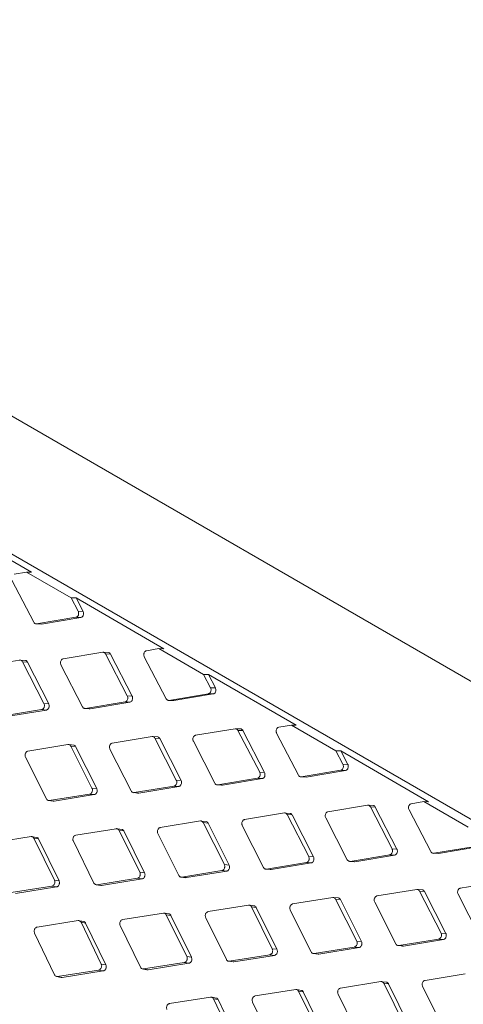
# Model space of a CAD drawing. Units: millimetres. Extents: x 5 to 292, y 5 to 205.
# Drawn here: x 75 to 80, y 139 to 150 of the extents above; entities that cross this region are included whole.
import ezdxf

# ---------------------------------------------------------------- set-up
doc = ezdxf.new("R2010")
doc.units = ezdxf.units.MM

msp = doc.modelspace()

# ---------------------------------------------------------------- linework, layer by layer
at = {"color": 7, "linetype": 'Continuous', "lineweight": 15}
for p, q in [((89.0273645, 137.22353889), (54.26220534, 157.29303808)), ((52.99277968, 156.55276402), (87.74980433, 136.48796078)), ((75.28896756, 143.608628), (74.350545, 144.15036775)), ((75.23664043, 143.60970753), (75.10276536, 143.58728457)), ((75.71243139, 143.33503925), (75.23664043, 143.60970752)), ((75.23664043, 143.60970752), (75.28896756, 143.608628)), ((75.07956805, 143.52268558), (75.31236098, 143.07518943)), ((75.76475857, 143.33395964), (75.71243139, 143.33503925)), ((75.78724798, 143.19214117), (75.71243139, 143.33503925)), ((75.76475856, 143.33395963), (75.83949315, 143.19083223)), ((76.70318113, 142.79221989), (75.76475857, 143.33395964)), ((75.78724798, 143.19214117), (75.83949315, 143.19083223)), ((75.34324371, 143.05736121), (75.76405067, 143.12754218)), ((75.81623145, 143.12605394), (75.3951636, 143.05515458)), ((75.76405067, 143.12754218), (75.81623146, 143.12605394)), ((75.33148118, 143.05806768), (75.33504505, 143.05791548)), ((75.34324371, 143.05736121), (75.39516359, 143.05515458)), ((76.04976038, 142.75489918), (75.62784464, 142.68476272)), ((76.11316551, 142.7522688), (76.06082724, 142.75423581)), ((76.650854, 142.79329942), (76.51697892, 142.77087646)), ((77.12664495, 142.51863114), (76.65085399, 142.79329941)), ((76.65085399, 142.79329941), (76.70318113, 142.79221989)), ((75.16242635, 142.6716742), (74.73736412, 142.60172089)), ((75.22571239, 142.66758357), (75.17388199, 142.67092004)), ((75.42184674, 142.20657748), (75.19330909, 142.65384597)), ((75.19330909, 142.65384597), (75.24481283, 142.65051939)), ((75.24481283, 142.65051938), (75.47307776, 142.20253315)), ((76.31232726, 142.28961932), (76.08064312, 142.73707096)), ((76.08064312, 142.73707096), (76.13265127, 142.73510591)), ((76.13265127, 142.73510591), (76.36407141, 142.28693599)), ((76.49378161, 142.70627747), (76.72657454, 142.25878132)), ((75.60384973, 142.62019575), (75.83345654, 142.1728555)), ((77.17897213, 142.51755153), (77.12664495, 142.51863114)), ((77.20146154, 142.37573306), (77.12664495, 142.51863114)), ((78.11739469, 141.97581177), (77.17897213, 142.51755153)), ((77.17897213, 142.51755152), (77.25370672, 142.37442412)), ((77.20146154, 142.37573306), (77.25370672, 142.37442411)), ((75.86433928, 142.15502727), (76.28833235, 142.22505234)), ((76.34000991, 142.22218982), (75.91574709, 142.15144677)), ((76.28833235, 142.22505234), (76.34000991, 142.22218982)), ((76.31232726, 142.28961932), (76.36407141, 142.28693599)), ((76.74569474, 142.24165956), (76.74925861, 142.24150737)), ((76.75745727, 142.2409531), (77.17826423, 142.31113407)), ((76.75745727, 142.2409531), (76.80937716, 142.23874647)), ((77.23044502, 142.30964582), (76.80937717, 142.23874646)), ((77.17826423, 142.31113407), (77.23044502, 142.30964583)), ((74.96995032, 142.07227579), (75.39706922, 142.14206303)), ((75.44823147, 142.13783963), (75.02083415, 142.06733509)), ((75.39706922, 142.14206303), (75.44823147, 142.13783963)), ((75.42184674, 142.20657748), (75.47307776, 142.20253314)), ((75.8521882, 142.15584363), (75.85626016, 142.15555913)), ((75.86416177, 142.15500706), (75.90388689, 142.15223154)), ((75.86433928, 142.15502727), (75.91574708, 142.15144678)), ((77.46397394, 141.93849107), (77.0420582, 141.86835461)), ((77.52737907, 141.93586069), (77.4750408, 141.9378277)), ((77.72654082, 141.4732112), (77.49485668, 141.92066285)), ((77.49485668, 141.92066285), (77.54686483, 141.9186978)), ((77.54686484, 141.9186978), (77.77828497, 141.47052788)), ((78.06506756, 141.9768913), (77.93119248, 141.95446835)), ((78.54085852, 141.70222303), (78.06506756, 141.9768913)), ((78.06506756, 141.9768913), (78.11739469, 141.97581177)), ((76.57663991, 141.85526608), (76.15157769, 141.78531277)), ((76.63992595, 141.85117546), (76.58809555, 141.85451193)), ((76.83606031, 141.39016937), (76.60752265, 141.83743786)), ((76.60752265, 141.83743786), (76.65902639, 141.83411128)), ((76.6590264, 141.83411127), (76.88729133, 141.38612504)), ((77.0180633, 141.80378764), (77.24767011, 141.35644739)), ((77.90799517, 141.88986936), (78.1407881, 141.44237321)), ((75.67858605, 141.76967154), (75.25038041, 141.69998714)), ((75.7417448, 141.76409959), (75.69044381, 141.76881698)), ((75.93486303, 141.30484374), (75.70946879, 141.75184331)), ((75.70946879, 141.75184331), (75.76044676, 141.7471438)), ((75.76044676, 141.7471438), (75.98555955, 141.2994272)), ((76.12680017, 141.72079833), (76.35328115, 141.2736959)), ((78.59318568, 141.70114343), (78.54085852, 141.70222303)), ((78.6156751, 141.55932495), (78.54085852, 141.70222303)), ((78.59318568, 141.70114343), (78.66792028, 141.55801601)), ((79.53160826, 141.15940366), (78.59318568, 141.70114343)), ((75.22482115, 141.63554668), (75.44818024, 141.18876829)), ((78.17167084, 141.42454499), (78.59247779, 141.49472596)), ((78.64465859, 141.49323771), (78.22359073, 141.42233835)), ((78.59247779, 141.49472596), (78.64465859, 141.49323771)), ((78.6156751, 141.55932495), (78.66792028, 141.558016)), ((76.83606031, 141.39016937), (76.88729132, 141.38612503)), ((77.27855284, 141.33861916), (77.70254591, 141.40864423)), ((77.75422347, 141.40578171), (77.32996065, 141.33503866)), ((77.70254591, 141.40864423), (77.75422347, 141.40578171)), ((77.72654082, 141.4732112), (77.77828498, 141.47052788)), ((78.1599083, 141.42525145), (78.16347217, 141.42509926)), ((78.17167084, 141.42454499), (78.22359072, 141.42233835)), ((75.93486303, 141.30484374), (75.98555955, 141.2994272)), ((76.38416389, 141.25586768), (76.81128279, 141.32565492)), ((76.86244503, 141.32143152), (76.43504772, 141.25092698)), ((76.81128279, 141.32565492), (76.86244503, 141.32143152)), ((77.26640176, 141.33943552), (77.27047372, 141.33915102)), ((77.27837533, 141.33859895), (77.31810045, 141.33582343)), ((77.27855284, 141.33861916), (77.32996065, 141.33503867)), ((75.47125053, 141.17082916), (75.52186033, 141.16447268)), ((75.47906298, 141.17094006), (75.90930377, 141.24040327)), ((75.47906298, 141.17094006), (75.52940146, 141.16462827)), ((75.95992935, 141.2348079), (75.52940146, 141.16462826)), ((75.90930377, 141.24040327), (75.95992935, 141.23480789)), ((76.37161843, 141.2568017), (76.37662008, 141.25631487)), ((76.38279598, 141.25571376), (76.42279048, 141.25182098)), ((76.38416389, 141.25586768), (76.43504771, 141.25092697)), ((75.52940146, 141.16462827), (75.52190101, 141.16499873)), ((78.8781875, 141.12208296), (78.45627176, 141.0519465)), ((78.94159263, 141.11945257), (78.88925436, 141.12141959)), ((79.14075438, 140.65680309), (78.90907024, 141.10425474)), ((78.90907024, 141.10425474), (78.96107839, 141.10228969)), ((78.9610784, 141.10228968), (79.19249854, 140.65411976)), ((79.32220874, 141.07346125), (79.55500166, 140.6259651)), ((79.47928112, 141.16048319), (79.34540605, 141.13806024)), ((79.95507208, 140.88581492), (79.47928112, 141.16048319)), ((79.47928112, 141.16048319), (79.53160826, 141.15940366)), ((77.99085347, 141.03885797), (77.56579125, 140.96890466)), ((78.05413951, 141.03476735), (78.00230911, 141.03810382)), ((78.25027387, 140.57376126), (78.02173621, 141.02102975)), ((78.02173621, 141.02102975), (78.07323996, 141.01770316)), ((78.07323996, 141.01770316), (78.30150489, 140.56971692)), ((78.43227686, 140.98737952), (78.66188367, 140.54003927)), ((76.19356957, 140.8709701), (75.76228177, 140.80163541)), ((76.25659456, 140.8639228), (76.20583473, 140.87000701)), ((76.44676439, 140.406492), (76.22445231, 140.85314188)), ((76.22445231, 140.85314188), (76.27489285, 140.84708342)), ((77.09279961, 140.95326343), (76.66459398, 140.88357903)), ((77.15595836, 140.94769148), (77.10465737, 140.95240886)), ((77.3490766, 140.48843563), (77.12368235, 140.9354352)), ((77.12368235, 140.9354352), (77.17466032, 140.93073569)), ((77.17466033, 140.93073569), (77.39977311, 140.48301909)), ((77.54101373, 140.90439021), (77.76749471, 140.45728779)), ((75.28363507, 140.78663579), (74.84927081, 140.71773789)), ((75.34651663, 140.77809218), (75.29631945, 140.78555377)), ((75.53375343, 140.32259449), (75.31451781, 140.76880757)), ((75.31451781, 140.76880757), (75.36439961, 140.76137968)), ((75.36439962, 140.76137968), (75.58333667, 140.31445176)), ((76.27489286, 140.84708341), (76.49691494, 140.39971751)), ((76.63903472, 140.81913857), (76.8623938, 140.37236018)), ((75.73595612, 140.73728902), (75.95625502, 140.29091487)), ((79.14075438, 140.65680309), (79.19249854, 140.65411977)), ((79.5858844, 140.60813687), (80.00669136, 140.67831784)), ((80.05887215, 140.6768296), (79.6378043, 140.60593024)), ((78.25027387, 140.57376126), (78.30150489, 140.56971692)), ((78.69276641, 140.52221105), (79.11675948, 140.59223612)), ((79.16843704, 140.5893736), (78.74417422, 140.51863054)), ((79.11675948, 140.59223612), (79.16843704, 140.58937359)), ((79.57416785, 140.60883003), (79.57778806, 140.60867544)), ((79.5858844, 140.60813687), (79.63780428, 140.60593024)), ((77.3490766, 140.48843563), (77.39977311, 140.48301909)), ((77.78587615, 140.44037965), (77.79100715, 140.43988024)), ((77.79696365, 140.43930048), (77.83704817, 140.43539895)), ((77.79837745, 140.43945956), (78.22549635, 140.50924681)), ((77.79837745, 140.43945956), (77.84926127, 140.43451886)), ((78.2766586, 140.5050234), (77.84926128, 140.43451886)), ((78.22549635, 140.50924681), (78.2766586, 140.50502341)), ((78.68061532, 140.52302741), (78.68468728, 140.52274291)), ((78.6925889, 140.52219084), (78.73231402, 140.51941532)), ((78.69276641, 140.52221105), (78.74417421, 140.51863056)), ((75.98713776, 140.27308665), (76.42043874, 140.34214561)), ((76.47051621, 140.33519251), (76.03691966, 140.26541828)), ((76.42043874, 140.34214561), (76.47051621, 140.33519251)), ((76.44676439, 140.406492), (76.49691493, 140.3997175)), ((76.88546409, 140.35442105), (76.93607389, 140.34806456)), ((76.89327654, 140.35453195), (77.32351733, 140.42399516)), ((76.89327654, 140.35453195), (76.94361502, 140.34822016)), ((76.94361502, 140.34822016), (76.93611458, 140.34859062)), ((77.37414292, 140.41839978), (76.94361503, 140.34822015)), ((77.32351733, 140.42399516), (77.37414291, 140.41839978)), ((75.07030828, 140.18979674), (75.5066629, 140.25836395)), ((75.55617096, 140.25004296), (75.11951229, 140.18076181)), ((75.5066629, 140.25836395), (75.55617096, 140.25004296)), ((75.53375343, 140.32259449), (75.58333668, 140.31445176)), ((75.97857925, 140.27308871), (76.02863091, 140.26536724)), ((75.98713776, 140.27308665), (76.03691965, 140.26541827)), ((76.03691965, 140.26541827), (76.02867135, 140.26582942)), ((79.40506704, 140.22244986), (78.98000481, 140.15249655)), ((79.46835308, 140.21835924), (79.41652268, 140.2216957)), ((80.29240107, 140.30567485), (79.87048533, 140.23553839)), ((78.50701318, 140.13685531), (78.07880754, 140.06717092)), ((78.57017193, 140.13128337), (78.51887094, 140.13600075)), ((78.76329016, 139.67202751), (78.53789591, 140.11902709)), ((78.53789591, 140.11902709), (78.58887389, 140.11432758)), ((79.66448743, 139.75735314), (79.43594977, 140.20462164)), ((79.43594977, 140.20462164), (79.48745352, 140.20129505)), ((79.48745353, 140.20129504), (79.71571846, 139.75330881)), ((79.84649042, 140.17097141), (80.07609723, 139.72363116)), ((77.60778313, 140.05456199), (77.17649534, 139.9852273)), ((77.67080812, 140.04751469), (77.62004829, 140.0535989)), ((77.86097796, 139.59008389), (77.63866587, 140.03673377)), ((77.63866587, 140.03673377), (77.68910642, 140.0306753)), ((77.68910642, 140.0306753), (77.9111285, 139.5833094)), ((78.58887389, 140.11432758), (78.81398668, 139.66661098)), ((78.95522729, 140.0879821), (79.18170827, 139.64087968)), ((76.69784864, 139.97022768), (76.26348437, 139.90132978)), ((76.7607302, 139.96168407), (76.71053301, 139.96914566)), ((76.94796699, 139.50618637), (76.72873137, 139.95239946)), ((76.72873137, 139.95239946), (76.77861317, 139.94497156)), ((76.77861318, 139.94497157), (76.99755024, 139.49804364)), ((77.15016968, 139.9208809), (77.37046858, 139.47450676)), ((78.05324828, 140.00273046), (78.27660736, 139.55595207)), ((75.78697324, 139.88949985), (75.34959513, 139.82111774)), ((75.8497034, 139.87946637), (75.80007994, 139.8882904)), ((76.03407775, 139.42597433), (75.81785597, 139.87167162)), ((75.81785597, 139.87167162), (75.86716803, 139.86288913)), ((75.86716803, 139.86288912), (76.0830829, 139.41647845)), ((76.23639384, 139.83709924), (76.45363911, 139.39121685)), ((75.32175542, 139.7570227), (75.5360101, 139.31171046)), ((79.66448743, 139.75735314), (79.71571845, 139.7533088)), ((78.3074901, 139.53812384), (78.7377309, 139.60758705)), ((78.78835648, 139.60199167), (78.35782859, 139.53181204)), ((78.7377309, 139.60758705), (78.78835648, 139.60199167)), ((78.76329016, 139.67202751), (78.81398667, 139.66661098)), ((79.20008972, 139.62397154), (79.20522071, 139.62347213)), ((79.21117721, 139.62289237), (79.25126173, 139.61899084)), ((79.21259101, 139.62305145), (79.63970991, 139.6928387)), ((79.21259101, 139.62305145), (79.26347483, 139.61811075)), ((79.69087216, 139.68861529), (79.26347485, 139.61811075)), ((79.63970991, 139.6928387), (79.69087216, 139.68861529)), ((76.94796699, 139.50618637), (76.99755024, 139.49804364)), ((77.40135132, 139.45667854), (77.8346523, 139.5257375)), ((77.88472977, 139.5187844), (77.45113322, 139.44901016)), ((77.8346523, 139.5257375), (77.88472977, 139.5187844)), ((77.86097796, 139.59008389), (77.9111285, 139.58330939)), ((78.29967766, 139.53801294), (78.35028745, 139.53165645)), ((78.3074901, 139.53812384), (78.35782858, 139.53181205)), ((78.35782859, 139.53181205), (78.35032814, 139.53218251)), ((76.03407775, 139.42597433), (76.08308289, 139.41647844)), ((76.48452184, 139.37338863), (76.92087646, 139.44195584)), ((76.97038453, 139.43363485), (76.53372585, 139.3643537)), ((76.92087646, 139.44195584), (76.97038453, 139.43363484)), ((77.39279281, 139.45668059), (77.44284447, 139.44895912)), ((77.40135132, 139.45667854), (77.45113321, 139.44901016)), ((77.45113321, 139.44901016), (77.44288491, 139.44942131)), ((75.55674134, 139.29419558), (75.60561977, 139.28374004)), ((75.56689284, 139.29388223), (76.00623804, 139.3618793)), ((75.56689284, 139.29388223), (75.61550836, 139.28349611)), ((75.61550836, 139.28349611), (75.60564783, 139.28400061)), ((76.05516591, 139.3522055), (75.61550837, 139.28349611)), ((76.00623804, 139.3618793), (76.05516591, 139.35220551)), ((76.47073834, 139.37473372), (76.52022214, 139.36563337)), ((76.48452184, 139.37338863), (76.53372584, 139.36435371)), ((79.92122674, 139.3204472), (79.4930211, 139.25076281)), ((79.02199669, 139.23815388), (78.5907089, 139.16881918)), ((79.08502169, 139.23110658), (79.03426185, 139.23719079)), ((79.27519152, 138.77367578), (79.05287943, 139.22032565)), ((79.05287943, 139.22032565), (79.10331998, 139.21426719)), ((79.10331999, 139.21426719), (79.32534207, 138.76690128)), ((79.46746184, 139.18632234), (79.69082093, 138.73954395)), ((77.2011868, 139.07309173), (76.76380869, 139.00470963)), ((77.26391696, 139.06305826), (77.21429351, 139.07188229)), ((78.1120622, 139.15381957), (77.67769793, 139.08492167)), ((78.17494376, 139.14527596), (78.12474657, 139.15273755)), ((78.36218055, 138.68977826), (78.14294494, 139.13599135)), ((78.14294494, 139.13599135), (78.19282674, 139.12856345)), ((78.19282675, 139.12856345), (78.4117638, 138.68163553)), ((78.56438324, 139.10447279), (78.78468214, 138.65809865)), ((77.44829131, 138.60956622), (77.23206954, 139.05526351)), ((77.23206954, 139.05526351), (77.28138159, 139.04648101)), ((77.2813816, 139.04648101), (77.49729646, 138.60007034)), ((77.65060741, 139.02069113), (77.86785267, 138.57480874))]:
    msp.add_line(p, q, dxfattribs=at)
for points, knots in [([(48.80036407, 143.19893586), (50.09694599, 142.49130392), (52.69019262, 141.07599486), (56.58410729, 138.90876179), (60.48078086, 136.70924081), (64.37769404, 134.47580771), (68.27458223, 132.20971539), (72.17149494, 129.91000883), (76.07055167, 127.57851127), (78.67150922, 125.99546402), (79.97198801, 125.20394039)], [0, 0, 0, 0, 0.1251064472, 0.2502208818, 0.3753273295, 0.5004417657, 0.6253154724, 0.7501891806, 0.875094589, 1, 1, 1, 1]), ([(75.76405067, 143.12754218), (75.76768369, 143.12861962), (75.77495306, 143.1307755), (75.78402959, 143.13969703), (75.7903189, 143.15159569), (75.79312476, 143.1653085), (75.79245554, 143.17963219), (75.78900635, 143.18791741), (75.78724798, 143.19214117)], [0, 0, 0, 0, 0.1678925391, 0.3359394862, 0.5032064611, 0.6675017125, 0.8304944516, 1, 1, 1, 1]), ([(75.83949315, 143.19083223), (75.84122752, 143.18666454), (75.84469777, 143.17832554), (75.84536882, 143.16381751), (75.84245398, 143.14998653), (75.8361526, 143.13820978), (75.82717018, 143.12933693), (75.81991693, 143.12716004), (75.81623146, 143.12605394)], [0, 0, 0, 0, 0.166964166, 0.3340739578, 0.5016257049, 0.6653867956, 0.8299786798, 1, 1, 1, 1]), ([(75.31236098, 143.07518943), (75.31470453, 143.07153078), (75.31939374, 143.06421019), (75.32956942, 143.05802616), (75.33785864, 143.0566354), (75.34236979, 143.05724342), (75.34324371, 143.05736121)], [0, 0, 0, 0, 0.3102159809, 0.6207116877, 0.926522859, 1, 1, 1, 1]), ([(76.08064312, 142.73707096), (76.07829522, 142.74072978), (76.07359733, 142.74805073), (76.06342077, 142.75423479), (76.0551385, 142.75562527), (76.05063317, 142.75501702), (76.04976038, 142.75489918)], [0, 0, 0, 0, 0.3102159864, 0.6207116991, 0.9265228724, 1, 1, 1, 1]), ([(76.11313544, 142.75217555), (76.11646811, 142.75082021), (76.1233026, 142.74804073), (76.12945072, 142.74087139), (76.13210162, 142.73609604), (76.13265126, 142.73510591)], [0, 0, 0, 0, 0.4299950904, 0.881813508, 1, 1, 1, 1]), ([(76.51697892, 142.77087646), (76.51334994, 142.76979891), (76.50608864, 142.76764281), (76.49702343, 142.75872098), (76.49073822, 142.74682221), (76.48792806, 142.73310952), (76.48858613, 142.71878613), (76.49202732, 142.71050112), (76.49378161, 142.70627747)], [0, 0, 0, 0, 0.1678925381, 0.3359394843, 0.5032064564, 0.6675017094, 0.8304944425, 1, 1, 1, 1]), ([(75.19330909, 142.65384597), (75.19098439, 142.65750361), (75.18633291, 142.66482219), (75.17615947, 142.67100609), (75.16784305, 142.67239831), (75.1633054, 142.67179171), (75.16242635, 142.6716742)], [0, 0, 0, 0, 0.3102159752, 0.6207116764, 0.9265228347, 1, 1, 1, 1]), ([(75.22566126, 142.6674308), (75.22889243, 142.66611404), (75.23562964, 142.66336851), (75.24165139, 142.656282), (75.2442699, 142.65150903), (75.24481283, 142.65051939)], [0, 0, 0, 0, 0.4221360381, 0.8801840026, 1, 1, 1, 1]), ([(75.62784464, 142.68476272), (75.6241837, 142.68368664), (75.61685845, 142.68153349), (75.60764883, 142.67261909), (75.60120424, 142.66072804), (75.59823619, 142.64702206), (75.59875067, 142.63270304), (75.60212785, 142.62441929), (75.60384973, 142.62019575)], [0, 0, 0, 0, 0.1678687846, 0.3358920058, 0.5031596992, 0.6674511826, 0.830447051, 1, 1, 1, 1]), ([(77.17826423, 142.31113407), (77.18189725, 142.31221151), (77.18916662, 142.31436739), (77.19824315, 142.32328892), (77.20453247, 142.33518758), (77.20733832, 142.34890039), (77.2066691, 142.36322408), (77.20321992, 142.3715093), (77.20146154, 142.37573306)], [0, 0, 0, 0, 0.1678925391, 0.3359394862, 0.5032064611, 0.6675017125, 0.8304944522, 1, 1, 1, 1]), ([(77.25370672, 142.37442412), (77.25544108, 142.37025643), (77.25891133, 142.36191743), (77.25958238, 142.3474094), (77.25666754, 142.33357842), (77.25036617, 142.32180167), (77.24138374, 142.31292881), (77.23413049, 142.31075193), (77.23044502, 142.30964583)], [0, 0, 0, 0, 0.1669641598, 0.3340739444, 0.5016256982, 0.6653867947, 0.8299786857, 1, 1, 1, 1]), ([(76.28833235, 142.22505234), (76.29199729, 142.22612821), (76.29933053, 142.22828093), (76.30855136, 142.23719473), (76.31500003, 142.24908556), (76.31796381, 142.26279177), (76.31743829, 142.27711138), (76.31405319, 142.28539556), (76.31232726, 142.28961932)], [0, 0, 0, 0, 0.1678687844, 0.3358920056, 0.5031596969, 0.6674511815, 0.8304470439, 1, 1, 1, 1]), ([(76.36407141, 142.28693599), (76.36577337, 142.28276956), (76.36917876, 142.27443305), (76.36970532, 142.25993067), (76.36663179, 142.246106), (76.3601728, 142.23433564), (76.35104669, 142.2254687), (76.34372842, 142.22329454), (76.34000991, 142.22218982)], [0, 0, 0, 0, 0.1669641537, 0.3340739304, 0.5016257018, 0.6653868046, 0.829978708, 1, 1, 1, 1]), ([(76.72657454, 142.25878132), (76.72891809, 142.25512267), (76.7336073, 142.24780207), (76.74378298, 142.24161805), (76.7520722, 142.24022729), (76.75658336, 142.24083531), (76.75745727, 142.2409531)], [0, 0, 0, 0, 0.3102159809, 0.6207116877, 0.926522859, 1, 1, 1, 1]), ([(75.39706922, 142.14206303), (75.4007665, 142.14313693), (75.40816446, 142.14528572), (75.41752775, 142.1541916), (75.42413165, 142.16607332), (75.42724823, 142.17976962), (75.42686158, 142.19407849), (75.42354004, 142.2023571), (75.42184674, 142.20657748)], [0, 0, 0, 0, 0.1678925371, 0.3359394822, 0.5032064564, 0.6675017077, 0.8304944478, 1, 1, 1, 1]), ([(75.47307776, 142.20253314), (75.47474791, 142.19836879), (75.47808966, 142.19003644), (75.47847444, 142.17554343), (75.4752452, 142.16172915), (75.46863156, 142.14996922), (75.45936447, 142.1411119), (75.4519824, 142.13894212), (75.44823147, 142.13783963)], [0, 0, 0, 0, 0.1669641728, 0.3340739721, 0.5016257171, 0.6653868094, 0.8299786928, 1, 1, 1, 1]), ([(75.83345654, 142.1728555), (75.83577673, 142.16919816), (75.84041919, 142.16188019), (75.85059173, 142.15569634), (75.85891534, 142.15430364), (75.86345906, 142.15490984), (75.86433928, 142.15502727)], [0, 0, 0, 0, 0.3102159768, 0.6207116795, 0.9265228494, 1, 1, 1, 1]), ([(75.91574709, 142.15144678), (75.91194635, 142.1509169), (75.90784082, 142.15034453), (75.90421174, 142.15225414), (75.90394231, 142.15239592)], [0, 0, 0, 0, 0.92575783632, 1, 1, 1, 1]), ([(77.49485668, 141.92066285), (77.49250879, 141.92432167), (77.48781089, 141.93164262), (77.47763433, 141.93782668), (77.46935206, 141.93921716), (77.46484673, 141.93860891), (77.46397394, 141.93849107)], [0, 0, 0, 0, 0.3102159864, 0.6207116991, 0.9265228724, 1, 1, 1, 1]), ([(77.527349, 141.93576744), (77.53068167, 141.9344121), (77.53751616, 141.93163262), (77.54366428, 141.92446328), (77.54631518, 141.91968793), (77.54686482, 141.91869779)], [0, 0, 0, 0, 0.4299950368, 0.8818134353, 1, 1, 1, 1]), ([(77.93119248, 141.95446835), (77.9275635, 141.9533908), (77.9203022, 141.9512347), (77.91123699, 141.94231287), (77.90495178, 141.9304141), (77.90214163, 141.9167014), (77.90279969, 141.90237802), (77.90624088, 141.89409301), (77.90799517, 141.88986936)], [0, 0, 0, 0, 0.1678925381, 0.3359394843, 0.5032064565, 0.667501709, 0.8304944425, 1, 1, 1, 1]), ([(76.60752265, 141.83743786), (76.60519796, 141.8410955), (76.60054648, 141.84841408), (76.59037303, 141.85459798), (76.58205661, 141.8559902), (76.57751896, 141.8553836), (76.57663991, 141.85526608)], [0, 0, 0, 0, 0.3102159752, 0.6207116764, 0.9265228347, 1, 1, 1, 1]), ([(76.63987483, 141.85102269), (76.64310599, 141.84970593), (76.6498432, 141.84696039), (76.65586495, 141.83987389), (76.65848346, 141.83510092), (76.65902639, 141.83411128)], [0, 0, 0, 0, 0.4221359842, 0.8801839289, 1, 1, 1, 1]), ([(77.0420582, 141.86835461), (77.03839726, 141.86727853), (77.03107201, 141.86512538), (77.02186239, 141.85621098), (77.0154178, 141.84431993), (77.01244976, 141.83061395), (77.01296423, 141.81629493), (77.01634141, 141.80801118), (77.0180633, 141.80378764)], [0, 0, 0, 0, 0.1678687846, 0.3358920058, 0.5031596992, 0.6674511826, 0.830447051, 1, 1, 1, 1]), ([(75.25038041, 141.69998714), (75.24665579, 141.69891611), (75.2392031, 141.69677305), (75.22970942, 141.68788131), (75.22295334, 141.67601534), (75.21967776, 141.66233435), (75.21991269, 141.64803824), (75.22316363, 141.63976491), (75.22482115, 141.63554668)], [0, 0, 0, 0, 0.1678687819, 0.3358920003, 0.5031596929, 0.6674511764, 0.8304470459, 1, 1, 1, 1]), ([(75.70946879, 141.75184331), (75.70716727, 141.75549914), (75.70256217, 141.7628141), (75.69239184, 141.76899776), (75.6840413, 141.77039264), (75.67947136, 141.76978856), (75.67858605, 141.76967154)], [0, 0, 0, 0, 0.3102159612, 0.6207116484, 0.9265228267, 1, 1, 1, 1]), ([(75.74167183, 141.76388926), (75.74479686, 141.76261262), (75.75143191, 141.75990208), (75.75732434, 141.75290241), (75.75991053, 141.74813275), (75.76044675, 141.7471438)], [0, 0, 0, 0, 0.4137356056, 0.8784422601, 1, 1, 1, 1]), ([(76.15157769, 141.78531277), (76.14788436, 141.78423855), (76.14049432, 141.78208913), (76.13114213, 141.77318235), (76.12454226, 141.76130031), (76.12142145, 141.74760435), (76.12179717, 141.73329636), (76.12511087, 141.72501839), (76.12680017, 141.72079833)], [0, 0, 0, 0, 0.1678925379, 0.3359394841, 0.5032064559, 0.6675017085, 0.830494442, 1, 1, 1, 1]), ([(78.59247779, 141.49472596), (78.59611081, 141.4958034), (78.60338018, 141.49795928), (78.61245671, 141.50688081), (78.61874603, 141.51877947), (78.62155188, 141.53249228), (78.62088267, 141.54681597), (78.61743348, 141.55510119), (78.6156751, 141.55932495)], [0, 0, 0, 0, 0.1678925391, 0.3359394862, 0.5032064611, 0.6675017125, 0.8304944516, 1, 1, 1, 1]), ([(78.66792028, 141.558016), (78.66965465, 141.55384832), (78.67312489, 141.54550931), (78.67379595, 141.53100129), (78.6708811, 141.5171703), (78.66457973, 141.50539356), (78.65559731, 141.4965207), (78.64834406, 141.49434382), (78.64465858, 141.49323772)], [0, 0, 0, 0, 0.1669641537, 0.3340739309, 0.5016256918, 0.6653867938, 0.8299786917, 1, 1, 1, 1]), ([(76.81128279, 141.32565492), (76.81498007, 141.32672882), (76.82237803, 141.32887761), (76.83174131, 141.33778349), (76.83834521, 141.34966521), (76.84146179, 141.36336151), (76.84107514, 141.37767038), (76.83775361, 141.38594899), (76.83606031, 141.39016937)], [0, 0, 0, 0, 0.1678925371, 0.3359394822, 0.5032064564, 0.6675017077, 0.8304944478, 1, 1, 1, 1]), ([(76.88729132, 141.38612503), (76.88896147, 141.38196067), (76.89230322, 141.37362833), (76.892688, 141.35913532), (76.88945876, 141.34532104), (76.88284513, 141.33356111), (76.87357803, 141.32470379), (76.86619596, 141.32253401), (76.86244503, 141.32143152)], [0, 0, 0, 0, 0.1669641667, 0.3340739587, 0.5016257105, 0.6653868085, 0.8299786988, 1, 1, 1, 1]), ([(77.70254591, 141.40864423), (77.70621085, 141.4097201), (77.7135441, 141.41187281), (77.72276493, 141.42078662), (77.72921359, 141.43267745), (77.73217737, 141.44638365), (77.73165186, 141.46070327), (77.72826675, 141.46898744), (77.72654082, 141.4732112)], [0, 0, 0, 0, 0.1678687844, 0.3358920056, 0.5031596969, 0.6674511815, 0.8304470439, 1, 1, 1, 1]), ([(77.77828498, 141.47052788), (77.77998693, 141.46636144), (77.78339232, 141.45802494), (77.78391888, 141.44352256), (77.78084535, 141.42969789), (77.77438636, 141.41792752), (77.76526025, 141.40906059), (77.75794198, 141.40688642), (77.75422347, 141.4057817)], [0, 0, 0, 0, 0.1669641591, 0.3340739411, 0.5016257192, 0.6653868295, 0.8299787375, 1, 1, 1, 1]), ([(78.1407881, 141.44237321), (78.14313165, 141.43871456), (78.14782086, 141.43139396), (78.15799655, 141.42520994), (78.16628576, 141.42381918), (78.17079692, 141.4244272), (78.17167084, 141.42454499)], [0, 0, 0, 0, 0.3102159809, 0.6207116877, 0.926522859, 1, 1, 1, 1]), ([(75.90930377, 141.24040327), (75.91303232, 141.24147389), (75.92049283, 141.24361609), (75.9299975, 141.25250664), (75.93675757, 141.26437218), (75.94002896, 141.27805362), (75.93978323, 141.29235091), (75.93652452, 141.30062508), (75.93486303, 141.30484374)], [0, 0, 0, 0, 0.1678687836, 0.3358920042, 0.5031596931, 0.6674511789, 0.830447043, 1, 1, 1, 1]), ([(75.98555955, 141.2994272), (75.98719793, 141.2952658), (75.99047611, 141.28693936), (75.99071926, 141.2724596), (75.98733448, 141.25865999), (75.98056638, 141.24691473), (75.97115846, 141.23807089), (75.96371266, 141.23590726), (75.95992935, 141.23480789)], [0, 0, 0, 0, 0.1669641568, 0.3340739369, 0.5016257077, 0.6653868107, 0.8299787149, 1, 1, 1, 1]), ([(76.35328115, 141.2736959), (76.35557841, 141.27004047), (76.360175, 141.26272633), (76.37034447, 141.25654275), (76.37870183, 141.25514722), (76.38327747, 141.25575076), (76.38416389, 141.25586768)], [0, 0, 0, 0, 0.3102159743, 0.6207116751, 0.9265228485, 1, 1, 1, 1]), ([(77.24767011, 141.35644739), (77.24999029, 141.35279005), (77.25463275, 141.34547207), (77.26480529, 141.33928823), (77.27312891, 141.33789553), (77.27767262, 141.33850173), (77.27855284, 141.33861916)], [0, 0, 0, 0, 0.3102159768, 0.6207116795, 0.9265228494, 1, 1, 1, 1]), ([(77.32996065, 141.33503867), (77.32615992, 141.33450879), (77.32205438, 141.33393641), (77.3184253, 141.33584603), (77.31815587, 141.3359878)], [0, 0, 0, 0, 0.9257578339, 1, 1, 1, 1]), ([(75.44818024, 141.18876829), (75.45045461, 141.18511541), (75.4550054, 141.17780636), (75.46517179, 141.17162313), (75.47356284, 141.17022384), (75.47817039, 141.17082383), (75.47906298, 141.17094006)], [0, 0, 0, 0, 0.3102159777, 0.6207116811, 0.926522842, 1, 1, 1, 1]), ([(76.43504771, 141.25092697), (76.4312241, 141.25041932), (76.42697396, 141.24985504), (76.42324216, 141.25184246), (76.42286766, 141.25204191)], [0, 0, 0, 0, 0.8996439185, 1, 1, 1, 1]), ([(78.90907024, 141.10425474), (78.90672235, 141.10791356), (78.90202445, 141.11523451), (78.89184789, 141.12141856), (78.88356562, 141.12280905), (78.87906029, 141.12220079), (78.8781875, 141.12208296)], [0, 0, 0, 0, 0.3102159864, 0.6207116991, 0.9265228724, 1, 1, 1, 1]), ([(78.94156256, 141.11935933), (78.94489524, 141.11800398), (78.95172972, 141.1152245), (78.95787784, 141.10805517), (78.96052874, 141.10327982), (78.96107839, 141.10228968)], [0, 0, 0, 0, 0.4299949832, 0.8818133625, 1, 1, 1, 1]), ([(79.34540605, 141.13806024), (79.34177707, 141.13698269), (79.33451577, 141.13482659), (79.32545056, 141.12590476), (79.31916535, 141.11400599), (79.31635519, 141.10029329), (79.31701326, 141.0859699), (79.32045444, 141.07768489), (79.32220874, 141.07346125)], [0, 0, 0, 0, 0.1678925356, 0.3359394793, 0.5032064523, 0.6675017049, 0.8304944386, 1, 1, 1, 1]), ([(77.56579125, 140.96890466), (77.56209793, 140.96783044), (77.55470788, 140.96568102), (77.5453557, 140.95677424), (77.53875582, 140.9448922), (77.53563502, 140.93119623), (77.53601074, 140.91688825), (77.53932443, 140.90861027), (77.54101373, 140.90439021)], [0, 0, 0, 0, 0.1678925379, 0.3359394841, 0.5032064558, 0.667501709, 0.8304944419, 1, 1, 1, 1]), ([(78.02173621, 141.02102975), (78.01941152, 141.02468739), (78.01476004, 141.03200597), (78.0045866, 141.03818987), (77.99627017, 141.03958209), (77.99173252, 141.03897549), (77.99085347, 141.03885797)], [0, 0, 0, 0, 0.3102159752, 0.6207116764, 0.9265228347, 1, 1, 1, 1]), ([(78.05408839, 141.03461458), (78.05731955, 141.03329782), (78.06405676, 141.03055228), (78.07007852, 141.02346578), (78.07269703, 141.01869281), (78.07323996, 141.01770316)], [0, 0, 0, 0, 0.42213593039, 0.88018385526, 1, 1, 1, 1]), ([(78.45627176, 141.0519465), (78.45261082, 141.05087042), (78.44528558, 141.04871727), (78.43607595, 141.03980287), (78.42963136, 141.02791181), (78.42666332, 141.01420584), (78.42717779, 140.99988682), (78.43055497, 140.99160307), (78.43227686, 140.98737952)], [0, 0, 0, 0, 0.1678687846, 0.3358920058, 0.5031596992, 0.6674511826, 0.830447051, 1, 1, 1, 1]), ([(76.22445231, 140.85314188), (76.22217352, 140.8567953), (76.2176139, 140.86410543), (76.20744662, 140.87028877), (76.19906261, 140.87168719), (76.19446101, 140.87108647), (76.19356957, 140.8709701)], [0, 0, 0, 0, 0.3102159766, 0.6207116784, 0.9265228561, 1, 1, 1, 1]), ([(76.25649964, 140.86365846), (76.25951599, 140.86242274), (76.26604601, 140.85974757), (76.27180865, 140.85283696), (76.27436319, 140.8480715), (76.27489285, 140.84708342)], [0, 0, 0, 0, 0.40492825517, 0.87661600605, 1, 1, 1, 1]), ([(76.66459398, 140.88357903), (76.66086935, 140.88250799), (76.65341667, 140.88036493), (76.64392298, 140.8714732), (76.6371669, 140.85960722), (76.63389133, 140.84592624), (76.63412625, 140.83163013), (76.63737719, 140.8233568), (76.63903472, 140.81913857)], [0, 0, 0, 0, 0.1678687825, 0.3358920015, 0.5031596948, 0.6674511781, 0.8304470481, 1, 1, 1, 1]), ([(77.12368235, 140.9354352), (77.12138084, 140.93909103), (77.11677573, 140.94640598), (77.10660541, 140.95258965), (77.09825486, 140.95398453), (77.09368492, 140.95338045), (77.09279961, 140.95326343)], [0, 0, 0, 0, 0.3102159612, 0.6207116484, 0.9265228267, 1, 1, 1, 1]), ([(77.15588539, 140.94748115), (77.15901042, 140.94620451), (77.16564548, 140.94349397), (77.1715379, 140.93649429), (77.17412409, 140.93172464), (77.17466032, 140.93073568)], [0, 0, 0, 0, 0.4137355514, 0.87844218547, 1, 1, 1, 1]), ([(75.31451781, 140.76880757), (75.31226172, 140.77245794), (75.30774749, 140.77976198), (75.29758327, 140.78594492), (75.28916585, 140.78734781), (75.28453264, 140.78675134), (75.28363507, 140.78663579)], [0, 0, 0, 0, 0.3102159842, 0.6207116959, 0.9265228675, 1, 1, 1, 1]), ([(75.34639956, 140.77777696), (75.34930293, 140.77658366), (75.35572329, 140.77394485), (75.36135349, 140.76712699), (75.36387648, 140.76236669), (75.3643996, 140.76137967)], [0, 0, 0, 0, 0.3955359379, 0.874668633, 1, 1, 1, 1]), ([(75.76228177, 140.80163541), (75.75852541, 140.80056792), (75.75100923, 140.79843197), (75.74137588, 140.78955541), (75.73446772, 140.77770671), (75.73104258, 140.76404391), (75.7311417, 140.74976625), (75.73433049, 140.74150205), (75.73595612, 140.73728902)], [0, 0, 0, 0, 0.1678925374, 0.3359394831, 0.5032064528, 0.6675017068, 0.8304944418, 1, 1, 1, 1]), ([(79.11675948, 140.59223612), (79.12042441, 140.59331198), (79.12775766, 140.5954647), (79.13697849, 140.60437851), (79.14342715, 140.61626934), (79.14639093, 140.62997554), (79.14586542, 140.64429515), (79.14248031, 140.65257933), (79.14075438, 140.65680309)], [0, 0, 0, 0, 0.1678687844, 0.3358920056, 0.5031596969, 0.6674511815, 0.8304470439, 1, 1, 1, 1]), ([(79.19249854, 140.65411977), (79.19420049, 140.64995333), (79.19760588, 140.64161682), (79.19813244, 140.62711445), (79.19505891, 140.61328978), (79.18859992, 140.60151941), (79.17947382, 140.59265248), (79.17215554, 140.59047831), (79.16843704, 140.58937359)], [0, 0, 0, 0, 0.1669641645, 0.3340739519, 0.5016257367, 0.6653868544, 0.8299787671, 1, 1, 1, 1]), ([(78.22549635, 140.50924681), (78.22919311, 140.51032048), (78.23659002, 140.51246882), (78.24595285, 140.52137294), (78.2525573, 140.53325327), (78.25567498, 140.5469492), (78.25528943, 140.56125956), (78.25196756, 140.5695396), (78.25027387, 140.57376126)], [0, 0, 0, 0, 0.167868783, 0.3358920026, 0.5031596956, 0.6674511789, 0.8304470484, 1, 1, 1, 1]), ([(78.30150489, 140.56971692), (78.30317503, 140.56555256), (78.30651679, 140.55722022), (78.30690156, 140.5427272), (78.30367232, 140.52891293), (78.29705869, 140.517153), (78.2877916, 140.50829567), (78.28040952, 140.5061259), (78.2766586, 140.50502341)], [0, 0, 0, 0, 0.1669641605, 0.3340739452, 0.5016257038, 0.6653868076, 0.8299787047, 1, 1, 1, 1]), ([(78.66188367, 140.54003927), (78.66420385, 140.53638194), (78.66884631, 140.52906396), (78.67901886, 140.52288012), (78.68734247, 140.52148742), (78.69188618, 140.52209362), (78.69276641, 140.52221105)], [0, 0, 0, 0, 0.3102159768, 0.6207116795, 0.9265228494, 1, 1, 1, 1]), ([(79.55500166, 140.6259651), (79.55734521, 140.62230645), (79.56203443, 140.61498585), (79.57221011, 140.60880183), (79.58049933, 140.60741106), (79.58501048, 140.60801909), (79.5858844, 140.60813687)], [0, 0, 0, 0, 0.3102159809, 0.6207116877, 0.926522859, 1, 1, 1, 1]), ([(77.32351733, 140.42399516), (77.32724588, 140.42506577), (77.33470639, 140.42720798), (77.34421106, 140.43609853), (77.35097113, 140.44796407), (77.35424253, 140.46164551), (77.35399679, 140.47594279), (77.35073808, 140.48421697), (77.3490766, 140.48843563)], [0, 0, 0, 0, 0.1678687835, 0.3358920042, 0.5031596931, 0.6674511789, 0.8304470427, 1, 1, 1, 1]), ([(77.39977311, 140.48301909), (77.40141149, 140.47885769), (77.40468967, 140.47053125), (77.40493282, 140.45605149), (77.40154804, 140.44225187), (77.39477994, 140.43050662), (77.38537202, 140.42166278), (77.37792622, 140.41949915), (77.37414291, 140.41839978)], [0, 0, 0, 0, 0.1669641606, 0.3340739442, 0.5016257217, 0.665386832, 0.8299787411, 1, 1, 1, 1]), ([(77.76749471, 140.45728779), (77.76979197, 140.45363236), (77.77438856, 140.44631821), (77.78455803, 140.44013463), (77.79291539, 140.43873911), (77.79749104, 140.43934265), (77.79837745, 140.43945956)], [0, 0, 0, 0, 0.3102159743, 0.6207116751, 0.9265228485, 1, 1, 1, 1]), ([(77.84926127, 140.43451886), (77.84543714, 140.43400865), (77.84120215, 140.43344363), (77.83748359, 140.43542086), (77.83712283, 140.43561268)], [0, 0, 0, 0, 0.9029847597, 1, 1, 1, 1]), ([(78.74417421, 140.51863056), (78.74037348, 140.51810068), (78.73626794, 140.5175283), (78.73263887, 140.51943792), (78.73236943, 140.51957969)], [0, 0, 0, 0, 0.9257578314, 1, 1, 1, 1]), ([(76.42043874, 140.34214561), (76.42419897, 140.34321257), (76.4317229, 140.34534746), (76.44136711, 140.35422253), (76.44827922, 140.36607069), (76.45170022, 140.37973406), (76.45159041, 140.39401318), (76.44839394, 140.40227843), (76.44676439, 140.406492)], [0, 0, 0, 0, 0.1678925379, 0.3359394837, 0.5032064581, 0.6675017097, 0.8304944497, 1, 1, 1, 1]), ([(76.49691493, 140.3997175), (76.49852216, 140.39555987), (76.50173802, 140.38724097), (76.50184232, 140.37277809), (76.49830506, 140.35899714), (76.49138551, 140.34727053), (76.48183954, 140.33844379), (76.47433126, 140.33628793), (76.47051621, 140.33519252)], [0, 0, 0, 0, 0.1669641699, 0.3340739655, 0.5016257187, 0.6653868157, 0.8299787058, 1, 1, 1, 1]), ([(76.8623938, 140.37236018), (76.86466817, 140.3687073), (76.86921896, 140.36139825), (76.87938536, 140.35521501), (76.88777641, 140.35381573), (76.89238395, 140.35441572), (76.89327654, 140.35453195)], [0, 0, 0, 0, 0.3102159777, 0.6207116811, 0.926522842, 1, 1, 1, 1]), ([(75.5066629, 140.25836395), (75.5104537, 140.25942592), (75.51803879, 140.26155082), (75.52782128, 140.27040297), (75.53488616, 140.28222661), (75.53845868, 140.29586688), (75.5384868, 140.31012693), (75.53535182, 140.31838436), (75.53375343, 140.32259449)], [0, 0, 0, 0, 0.1678687828, 0.3358920025, 0.5031596933, 0.6674511782, 0.8304470414, 1, 1, 1, 1]), ([(75.58333668, 140.31445176), (75.58491282, 140.31029877), (75.58806648, 140.30198918), (75.5880322, 140.28754714), (75.58434276, 140.27378918), (75.57727207, 140.26208553), (75.56758831, 140.25327981), (75.56001769, 140.25113351), (75.55617096, 140.25004295)], [0, 0, 0, 0, 0.1669641629, 0.3340739495, 0.5016257213, 0.6653868243, 0.8299787271, 1, 1, 1, 1]), ([(75.95625502, 140.29091487), (75.95850695, 140.28726513), (75.96301285, 140.27996235), (75.97317624, 140.27377955), (75.98160031, 140.27237564), (75.98623911, 140.27297126), (75.98713776, 140.27308665)], [0, 0, 0, 0, 0.3102159749, 0.6207116761, 0.92652284, 1, 1, 1, 1]), ([(79.43594977, 140.20462164), (79.43362508, 140.20827928), (79.4289736, 140.21559786), (79.41880016, 140.22178176), (79.41048373, 140.22317398), (79.40594609, 140.22256737), (79.40506704, 140.22244986)], [0, 0, 0, 0, 0.3102159752, 0.6207116764, 0.9265228347, 1, 1, 1, 1]), ([(79.87048533, 140.23553839), (79.86682439, 140.23446231), (79.85949914, 140.23230916), (79.85028952, 140.22339476), (79.84384492, 140.2115037), (79.84087688, 140.19779773), (79.84139135, 140.18347871), (79.84476854, 140.17519496), (79.84649042, 140.17097141)], [0, 0, 0, 0, 0.1678687846, 0.3358920058, 0.5031596992, 0.6674511826, 0.830447051, 1, 1, 1, 1]), ([(78.53789591, 140.11902709), (78.5355944, 140.12268292), (78.5309893, 140.12999787), (78.52081897, 140.13618153), (78.51246842, 140.13757641), (78.50789848, 140.13697234), (78.50701318, 140.13685531)], [0, 0, 0, 0, 0.3102159612, 0.6207116484, 0.9265228267, 1, 1, 1, 1]), ([(78.57009896, 140.13107303), (78.57322399, 140.1297964), (78.57985904, 140.12708586), (78.58575146, 140.12008618), (78.58833765, 140.11531653), (78.58887388, 140.11432757)], [0, 0, 0, 0, 0.4137354972, 0.8784421108, 1, 1, 1, 1]), ([(78.98000481, 140.15249655), (78.97631149, 140.15142233), (78.96892145, 140.14927291), (78.95956926, 140.14036613), (78.95296938, 140.12848408), (78.94984858, 140.11478812), (78.9502243, 140.10048014), (78.95353799, 140.09220216), (78.95522729, 140.0879821)], [0, 0, 0, 0, 0.1678925379, 0.3359394841, 0.5032064558, 0.667501709, 0.8304944419, 1, 1, 1, 1]), ([(79.46830195, 140.21820647), (79.47153312, 140.21688971), (79.47827033, 140.21414417), (79.48429208, 140.20705767), (79.48691059, 140.20228469), (79.48745352, 140.20129505)], [0, 0, 0, 0, 0.4221358765, 0.8801837816, 1, 1, 1, 1]), ([(77.63866587, 140.03673377), (77.63638708, 140.04038719), (77.63182746, 140.04769732), (77.62166019, 140.05388066), (77.61327617, 140.05527908), (77.60867457, 140.05467836), (77.60778313, 140.05456199)], [0, 0, 0, 0, 0.3102159766, 0.6207116784, 0.9265228561, 1, 1, 1, 1]), ([(77.6707132, 140.04725034), (77.67372956, 140.04601462), (77.68025957, 140.04333945), (77.68602221, 140.03642885), (77.68857675, 140.03166339), (77.68910642, 140.0306753)], [0, 0, 0, 0, 0.4049282007, 0.8766159304, 1, 1, 1, 1]), ([(78.07880754, 140.06717092), (78.07508291, 140.06609988), (78.06763023, 140.06395682), (78.05813654, 140.05506509), (78.05138046, 140.04319911), (78.04810489, 140.02951812), (78.04833981, 140.01522201), (78.05159076, 140.00694868), (78.05324828, 140.00273046)], [0, 0, 0, 0, 0.1678687825, 0.3358920015, 0.5031596948, 0.6674511781, 0.8304470481, 1, 1, 1, 1]), ([(76.72873137, 139.95239946), (76.72647528, 139.95604983), (76.72196105, 139.96335387), (76.71179683, 139.96953681), (76.70337941, 139.9709397), (76.6987462, 139.97034323), (76.69784864, 139.97022768)], [0, 0, 0, 0, 0.3102159842, 0.6207116959, 0.9265228675, 1, 1, 1, 1]), ([(76.76061313, 139.96136885), (76.76351649, 139.96017555), (76.76993685, 139.95753674), (76.77556705, 139.95071888), (76.77809004, 139.94595857), (76.77861317, 139.94497156)], [0, 0, 0, 0, 0.3955358831, 0.8746685563, 1, 1, 1, 1]), ([(77.17649534, 139.9852273), (77.17273897, 139.98415981), (77.1652228, 139.98202386), (77.15558945, 139.97314729), (77.14868129, 139.9612986), (77.14525615, 139.94763579), (77.14535526, 139.93335814), (77.14854405, 139.92509394), (77.15016968, 139.9208809)], [0, 0, 0, 0, 0.1678925374, 0.3359394831, 0.5032064528, 0.6675017068, 0.8304944418, 1, 1, 1, 1]), ([(75.34959513, 139.82111774), (75.34577711, 139.82006038), (75.33813757, 139.81794468), (75.32822924, 139.80911345), (75.32101957, 139.7973147), (75.3172968, 139.78370142), (75.31712541, 139.76946898), (75.32019206, 139.76122529), (75.32175542, 139.7570227)], [0, 0, 0, 0, 0.167892535, 0.3359394778, 0.5032064514, 0.6675017037, 0.8304944365, 1, 1, 1, 1]), ([(75.81785597, 139.87167162), (75.81562211, 139.87531836), (75.81115237, 139.88261514), (75.80099113, 139.88879759), (75.79254098, 139.89020583), (75.7878768, 139.88961442), (75.78697324, 139.88949985)], [0, 0, 0, 0, 0.3102159788, 0.620711684, 0.9265228391, 1, 1, 1, 1]), ([(75.84956475, 139.87910493), (75.85235311, 139.87795473), (75.85866143, 139.87535255), (75.86415917, 139.86862918), (75.8666513, 139.86387489), (75.86716803, 139.86288912)], [0, 0, 0, 0, 0.38571593064, 0.87263246934, 1, 1, 1, 1]), ([(76.26348437, 139.90132978), (76.2596974, 139.90026718), (76.25211997, 139.898141), (76.24234822, 139.88928707), (76.23528724, 139.87746278), (76.23171064, 139.86382318), (76.23167193, 139.84956489), (76.23479932, 139.84130873), (76.23639384, 139.83709924)], [0, 0, 0, 0, 0.1678687805, 0.3358919976, 0.5031596906, 0.6674511736, 0.8304470441, 1, 1, 1, 1]), ([(79.63970991, 139.6928387), (79.64340667, 139.69391237), (79.65080358, 139.69606071), (79.66016641, 139.70496483), (79.66677087, 139.71684515), (79.66988854, 139.73054108), (79.66950299, 139.74485145), (79.66618112, 139.75313149), (79.66448743, 139.75735314)], [0, 0, 0, 0, 0.167868783, 0.3358920026, 0.5031596956, 0.6674511789, 0.8304470484, 1, 1, 1, 1]), ([(79.71571845, 139.7533088), (79.7173886, 139.74914445), (79.72073035, 139.7408121), (79.72111512, 139.72631909), (79.71788588, 139.71250482), (79.71127225, 139.70074489), (79.70200516, 139.69188756), (79.69462309, 139.68971779), (79.69087216, 139.6886153)], [0, 0, 0, 0, 0.1669641587, 0.3340739408, 0.5016257062, 0.6653868164, 0.8299787196, 1, 1, 1, 1]), ([(78.7377309, 139.60758705), (78.74145944, 139.60865766), (78.74891996, 139.61079987), (78.75842462, 139.61969041), (78.76518469, 139.63155595), (78.76845609, 139.64523739), (78.76821035, 139.65953468), (78.76495164, 139.66780885), (78.76329016, 139.67202751)], [0, 0, 0, 0, 0.1678687835, 0.3358920042, 0.5031596931, 0.6674511789, 0.8304470427, 1, 1, 1, 1]), ([(78.81398667, 139.66661098), (78.81562505, 139.66244957), (78.81890323, 139.65412314), (78.81914638, 139.63964337), (78.81576161, 139.62584376), (78.8089935, 139.61409851), (78.79958558, 139.60525467), (78.79213978, 139.60309103), (78.78835648, 139.60199167)], [0, 0, 0, 0, 0.1669641661, 0.334073955, 0.5016257391, 0.6653868569, 0.8299787708, 1, 1, 1, 1]), ([(79.18170827, 139.64087968), (79.18400553, 139.63722425), (79.18860213, 139.6299101), (79.1987716, 139.62372652), (79.20712895, 139.622331), (79.2117046, 139.62293453), (79.21259101, 139.62305145)], [0, 0, 0, 0, 0.3102159743, 0.6207116751, 0.9265228485, 1, 1, 1, 1]), ([(79.26347484, 139.61811075), (79.2596507, 139.61760054), (79.25541571, 139.61703552), (79.25169715, 139.61901275), (79.25133639, 139.61920457)], [0, 0, 0, 0, 0.90298473921, 1, 1, 1, 1]), ([(76.92087646, 139.44195584), (76.92466726, 139.44301781), (76.93225235, 139.44514271), (76.94203484, 139.45399486), (76.94909973, 139.46581849), (76.95267224, 139.47945877), (76.95270037, 139.49371882), (76.94956539, 139.50197625), (76.94796699, 139.50618637)], [0, 0, 0, 0, 0.1678687828, 0.3358920025, 0.5031596933, 0.6674511782, 0.8304470414, 1, 1, 1, 1]), ([(76.99755024, 139.49804364), (76.99912638, 139.49389066), (77.00228004, 139.48558107), (77.00224576, 139.47113903), (76.99855632, 139.45738107), (76.99148564, 139.44567741), (76.98180188, 139.4368717), (76.97423126, 139.4347254), (76.97038453, 139.43363484)], [0, 0, 0, 0, 0.1669641625, 0.3340739482, 0.5016257267, 0.6653868364, 0.8299787449, 1, 1, 1, 1]), ([(77.8346523, 139.5257375), (77.838412, 139.52680423), (77.84593487, 139.52893868), (77.85557858, 139.537812), (77.86249121, 139.54965875), (77.86591332, 139.56332176), (77.86580465, 139.57760237), (77.86260786, 139.58586905), (77.86097796, 139.59008389)], [0, 0, 0, 0, 0.1678687838, 0.3358920042, 0.5031596973, 0.667451181, 0.8304470505, 1, 1, 1, 1]), ([(77.9111285, 139.58330939), (77.91273573, 139.57915175), (77.91595159, 139.57083285), (77.91605588, 139.55636998), (77.91251862, 139.54258903), (77.90559908, 139.53086242), (77.8960531, 139.52203568), (77.88854482, 139.51987982), (77.88472977, 139.51878441)], [0, 0, 0, 0, 0.1669641638, 0.3340739521, 0.501625712, 0.6653868148, 0.8299787118, 1, 1, 1, 1]), ([(78.27660736, 139.55595207), (78.27888173, 139.55229919), (78.28343252, 139.54499014), (78.29359892, 139.5388069), (78.30198997, 139.53740762), (78.30659751, 139.53800761), (78.3074901, 139.53812384)], [0, 0, 0, 0, 0.3102159777, 0.6207116811, 0.926522842, 1, 1, 1, 1]), ([(76.00623804, 139.3618793), (76.0100593, 139.3629357), (76.01770533, 139.36504947), (76.02762374, 139.37387687), (76.03483776, 139.38567348), (76.0385576, 139.39928717), (76.03871972, 139.41352314), (76.03564528, 139.42176974), (76.03407775, 139.42597433)], [0, 0, 0, 0, 0.167868784, 0.3358920048, 0.5031596966, 0.6674511804, 0.8304470494, 1, 1, 1, 1]), ([(76.08308289, 139.41647844), (76.08462858, 139.41233091), (76.08772132, 139.40403223), (76.0875513, 139.38961458), (76.0837128, 139.37588351), (76.07649408, 139.36420669), (76.06667536, 139.35542554), (76.05904367, 139.3532904), (76.05516591, 139.35220551)], [0, 0, 0, 0, 0.1669641742, 0.3340739743, 0.5016257276, 0.6653868251, 0.8299787152, 1, 1, 1, 1]), ([(76.45363911, 139.39121685), (76.45586865, 139.38757089), (76.46032976, 139.38027568), (76.47049014, 139.37409338), (76.47894717, 139.3726839), (76.48361716, 139.37327426), (76.48452184, 139.37338863)], [0, 0, 0, 0, 0.3102159667, 0.6207116588, 0.9265228221, 1, 1, 1, 1]), ([(77.37046858, 139.47450676), (77.37272052, 139.47085702), (77.37722641, 139.46355424), (77.3873898, 139.45737143), (77.39581387, 139.45596753), (77.40045267, 139.45656315), (77.40135132, 139.45667854)], [0, 0, 0, 0, 0.3102159749, 0.6207116761, 0.92652284, 1, 1, 1, 1]), ([(75.5360101, 139.31171046), (75.53821773, 139.30806885), (75.54263498, 139.30078235), (75.55279242, 139.29460064), (75.56128171, 139.29318475), (75.56598224, 139.29376904), (75.56689284, 139.29388223)], [0, 0, 0, 0, 0.3102159809, 0.6207116875, 0.9265228693, 1, 1, 1, 1]), ([(76.53372584, 139.36435371), (76.52983663, 139.36391338), (76.52512667, 139.36338013), (76.52107173, 139.36561433), (76.52036513, 139.36600366)], [0, 0, 0, 0, 0.82574109573, 1, 1, 1, 1]), ([(79.05287943, 139.22032565), (79.05060065, 139.22397907), (79.04604102, 139.23128921), (79.03587375, 139.23747255), (79.02748974, 139.23887097), (79.02288813, 139.23827025), (79.02199669, 139.23815388)], [0, 0, 0, 0, 0.3102159766, 0.6207116784, 0.9265228561, 1, 1, 1, 1]), ([(79.08492676, 139.23084223), (79.08794312, 139.22960651), (79.09447313, 139.22693134), (79.10023577, 139.22002074), (79.10279031, 139.21525528), (79.10331998, 139.21426719)], [0, 0, 0, 0, 0.4049281462, 0.8766158547, 1, 1, 1, 1]), ([(79.4930211, 139.25076281), (79.48929647, 139.24969177), (79.48184379, 139.24754871), (79.47235011, 139.23865697), (79.46559402, 139.226791), (79.46231845, 139.21311001), (79.46255337, 139.1988139), (79.46580432, 139.19054057), (79.46746184, 139.18632234)], [0, 0, 0, 0, 0.1678687819, 0.3358920003, 0.5031596929, 0.6674511765, 0.8304470466, 1, 1, 1, 1]), ([(77.23206954, 139.05526351), (77.22983567, 139.05891025), (77.22536593, 139.06620703), (77.21520469, 139.07238948), (77.20675454, 139.07379771), (77.20209036, 139.0732063), (77.2011868, 139.07309173)], [0, 0, 0, 0, 0.31021597877, 0.62071168403, 0.92652283909, 1, 1, 1, 1]), ([(77.67769793, 139.08492167), (77.67391096, 139.08385907), (77.66633353, 139.08173289), (77.65656179, 139.07287896), (77.6495008, 139.06105467), (77.6459242, 139.04741507), (77.64588549, 139.03315678), (77.64901288, 139.02490061), (77.65060741, 139.02069113)], [0, 0, 0, 0, 0.1678687805, 0.3358919976, 0.5031596906, 0.6674511736, 0.8304470441, 1, 1, 1, 1]), ([(78.14294494, 139.13599135), (78.14068884, 139.13964172), (78.13617462, 139.14694576), (78.12601039, 139.15312869), (78.11759297, 139.15453159), (78.11295976, 139.15393512), (78.1120622, 139.15381957)], [0, 0, 0, 0, 0.3102159842, 0.6207116959, 0.9265228675, 1, 1, 1, 1]), ([(78.17482669, 139.14496074), (78.17773005, 139.14376744), (78.18415041, 139.14112863), (78.18978061, 139.13431077), (78.1923036, 139.12955046), (78.19282673, 139.12856345)], [0, 0, 0, 0, 0.3955358284, 0.8746684796, 1, 1, 1, 1]), ([(78.5907089, 139.16881918), (78.58695254, 139.1677517), (78.57943636, 139.16561575), (78.56980301, 139.15673918), (78.56289485, 139.14489049), (78.55946971, 139.13122768), (78.55956882, 139.11695003), (78.56275762, 139.10868583), (78.56438324, 139.10447279)], [0, 0, 0, 0, 0.1678925374, 0.3359394831, 0.5032064528, 0.6675017068, 0.8304944418, 1, 1, 1, 1]), ([(76.76380869, 139.00470963), (76.75999068, 139.00365227), (76.75235113, 139.00153657), (76.7424428, 138.99270534), (76.73523314, 138.98090658), (76.73151036, 138.96729331), (76.73133897, 138.95306087), (76.73440562, 138.94481717), (76.73596898, 138.94061459)], [0, 0, 0, 0, 0.167892537, 0.335939482, 0.5032064546, 0.6675017071, 0.8304944397, 1, 1, 1, 1]), ([(77.26377831, 139.06269682), (77.26656667, 139.06154662), (77.27287499, 139.05894444), (77.27837273, 139.05222106), (77.28086486, 139.04746678), (77.28138159, 139.04648101)], [0, 0, 0, 0, 0.3857158756, 0.8726323915, 1, 1, 1, 1])]:
    msp.add_open_spline(points, degree=3, knots=knots, dxfattribs=at)

doc.saveas('drawing.dxf')
